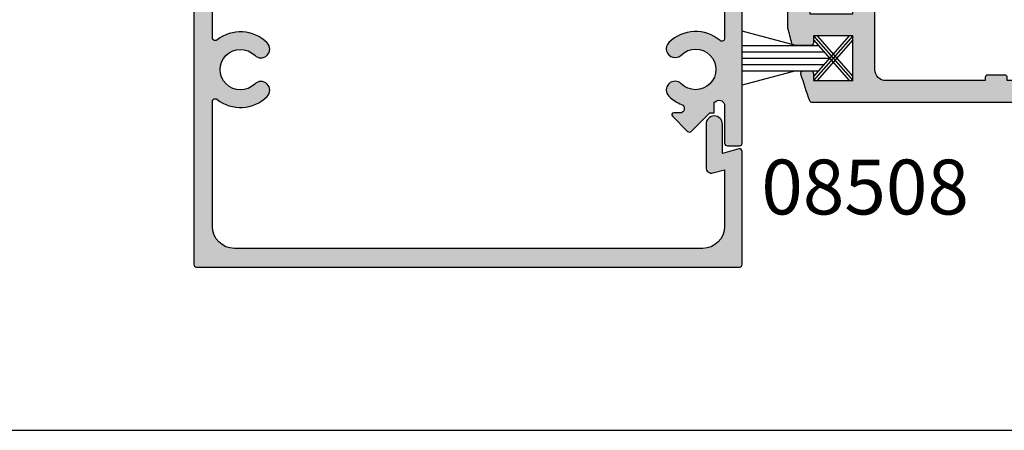
# Model space of a CAD drawing. Units: millimetres. Extents: x 0 to 354, y 0 to 482.
# Drawn here: x 122 to 212, y 0 to 37 of the extents above; entities that cross this region are included whole.
import ezdxf

# ---------------------------------------------------------------- set-up
doc = ezdxf.new("R2010")
doc.units = ezdxf.units.MM
doc.layers.get('0').update_dxf_attribs({"plot": 0})
for name, color, linetype in [('APL Hatch', 253, 'Continuous'), ('APL Joinery', 2, 'Continuous'), ('APL Notes', 7, 'Continuous')]:
    doc.layers.add(name, color=color, linetype=linetype)
doc.styles.add('Arial-Bold', font='ARIALBD.TTF')

# ---------------------------------------------------------------- blocks, each defined once
blk = doc.blocks.new('08580', base_point=(-1526.834026962624, -1859.009977351735))
at = {"layer": 'APL Hatch'}
h = blk.add_hatch(color=256, dxfattribs=at)
edge = h.paths.add_edge_path()
edge.add_arc((-1487.334026962625, -1827.009977351735), 1.600000000000591, 343.30075576596266, 359.99999999996743, ccw=False)
edge.add_line((-1485.801504906271, -1827.469733968642), (-1487.087709271941, -1831.757081854208))
edge.add_arc((-1489.578057613516, -1831.009977351735), 2.600000000000063, 269.999999999985, 343.30075576599245, ccw=False)
edge.add_line((-1489.578057613517, -1833.609977351735), (-1504.089996311734, -1833.609977351735))
edge.add_arc((-1504.089996311734, -1831.009977351735), 2.599999999999909, 196.6992442339946, 270.000000000005, ccw=False)
edge.add_line((-1506.580344653309, -1831.757081854207), (-1507.866549018979, -1827.469733968641))
edge.add_arc((-1506.334026962625, -1827.009977351734), 1.600000000000138, 180.0000000000163, 196.6992442340085, ccw=False)
edge.add_line((-1507.934026962625, -1827.009977351735), (-1507.934026962625, -1815.9296889256))
edge.add_line((-1507.934026962625, -1815.9296889256), (-1510.506081641121, -1815.9296889256))
edge.add_arc((-1510.506081641121, -1815.1296889256), 0.8000000000001819, 135.1258808486109, 270.0000000000489, ccw=False)
edge.add_arc((-1512.384026962625, -1813.259977351735), 1.849999999999891, 315.1258808485895, 584.8741191514106)
edge.add_arc((-1514.261972284128, -1815.1296889256), 0.800000000000048, -135.12588084859948, 44.8741191514236, ccw=False)
edge.add_arc((-1512.384026962625, -1813.259977351735), 3.449999999999827, 141.5653491823171, 224.8741191514086, ccw=False)
edge.add_arc((-1515.282302311863, -1810.959977351735), 0.2500000000003396, 321.5653491823722, 450.0000000000521)
edge.add_line((-1515.282302311863, -1810.709977351735), (-1523.134026962624, -1810.709977351735))
edge.add_arc((-1523.134026962624, -1812.709977351735), 2, 90, 180)
edge.add_line((-1525.134026962624, -1812.709977351735), (-1525.134026962624, -1855.409977351735))
edge.add_arc((-1523.134026962624, -1855.409977351735), 2, 180, 270)
edge.add_line((-1523.134026962624, -1857.409977351735), (-1521.51485359792, -1857.409977351735))
edge.add_line((-1521.51485359792, -1857.409977351735), (-1521.801717451776, -1856.339386874286))
edge.add_arc((-1521.318754538631, -1856.209977351735), 0.5000000000000006, 90, 194.9999999999945, ccw=False)
edge.add_line((-1521.318754538631, -1855.709977351735), (-1517.359026962624, -1855.709977351735))
edge.add_arc((-1517.359026962624, -1856.459977351735), 0.75, -90, 90, ccw=False)
edge.add_line((-1517.359026962624, -1857.209977351735), (-1520.015529165791, -1857.209977351735))
edge.add_line((-1520.015529165791, -1857.209977351735), (-1519.617545506052, -1858.695272590459))
edge.add_arc((-1519.859026962624, -1858.759977351735), 0.2500000000000003, -90, 14.999999999994373, ccw=False)
edge.add_line((-1519.859026962624, -1859.009977351735), (-1526.584026962624, -1859.009977351735))
edge.add_arc((-1526.584026962624, -1858.759977351735), 0.25, 180, 270, ccw=False)
edge.add_line((-1526.834026962624, -1858.759977351735), (-1526.834026962624, -1809.259977351735))
edge.add_arc((-1526.584026962624, -1809.259977351735), 0.25, 90, 180, ccw=False)
edge.add_line((-1526.584026962624, -1809.009977351735), (-1505.084026962625, -1809.009977351735))
edge.add_arc((-1505.084026962625, -1809.259977351735), 0.25, 0, 90, ccw=False)
edge.add_line((-1504.834026962625, -1809.259977351735), (-1504.834026962625, -1810.009977351735))
edge.add_line((-1504.834026962625, -1810.009977351735), (-1504.084026962625, -1810.009977351735))
edge.add_arc((-1504.084026962625, -1810.259977351735), 0.25, 0, 90, ccw=False)
edge.add_line((-1503.834026962625, -1810.259977351735), (-1503.834026962625, -1812.059977351735))
edge.add_arc((-1504.334026962625, -1812.059977351735), 0.5, -180, 0, ccw=False)
edge.add_line((-1504.834026962625, -1812.059977351735), (-1504.834026962625, -1811.309977351735))
edge.add_line((-1504.834026962625, -1811.309977351735), (-1506.334026962625, -1811.309977351735))
edge.add_line((-1506.334026962625, -1811.309977351735), (-1506.334026962625, -1812.059977351735))
edge.add_arc((-1506.584026962625, -1812.059977351735), 0.25, -90, 0, ccw=False)
edge.add_line((-1506.584026962625, -1812.309977351735), (-1507.084026962625, -1812.309977351735))
edge.add_arc((-1507.084026962625, -1812.059977351735), 0.25, 180, 270, ccw=False)
edge.add_line((-1507.334026962625, -1812.059977351735), (-1507.334026962625, -1810.709977351735))
edge.add_line((-1507.334026962625, -1810.709977351735), (-1509.485751613386, -1810.709977351735))
edge.add_arc((-1509.485751613386, -1810.959977351735), 0.2500000000002274, 90, 218.4346508176278)
edge.add_arc((-1512.384026962625, -1813.259977351735), 3.450000000000092, -12.799716267472377, 38.43465081768352, ccw=False)
edge.add_arc((-1508.775970292383, -1814.079688925599), 0.2500000000001014, 167.2002837325358, 270)
edge.add_line((-1508.775970292383, -1814.329688925599), (-1507.934026962624, -1814.3296889256))
edge.add_arc((-1507.934026962625, -1815.929688925599), 1.599999999999682, -8.071765478234738e-12, 89.99999999998369, ccw=False)
edge.add_line((-1506.334026962625, -1815.9296889256), (-1506.334026962625, -1816.809977351735))
edge.add_line((-1506.334026962625, -1816.809977351735), (-1504.834026962625, -1816.809977351735))
edge.add_line((-1504.834026962625, -1816.809977351735), (-1504.834026962625, -1816.059977351735))
edge.add_arc((-1504.334026962625, -1816.059977351735), 0.5, 0, 180, ccw=False)
edge.add_line((-1503.834026962625, -1816.059977351735), (-1503.834026962625, -1817.859977351735))
edge.add_arc((-1504.084026962625, -1817.859977351735), 0.25, -90, 0, ccw=False)
edge.add_line((-1504.084026962625, -1818.109977351735), (-1506.334026962625, -1818.109977351735))
edge.add_line((-1506.334026962625, -1818.109977351735), (-1506.334026962625, -1821.509977351735))
edge.add_line((-1506.334026962625, -1821.509977351735), (-1504.661377231815, -1821.509977351735))
edge.add_arc((-1504.661377231815, -1821.759977351735), 0.2500000000002274, 30.000000000029274, 90, ccw=False)
edge.add_line((-1504.444870880869, -1821.634977351735), (-1503.867520611679, -1822.634977351735))
edge.add_arc((-1504.084026962625, -1822.759977351735), 0.2499999999999221, -90, 30.00000000001029, ccw=False)
edge.add_line((-1504.084026962625, -1823.009977351735), (-1506.084026962625, -1823.009977351735))
edge.add_arc((-1506.084026962625, -1823.259977351735), 0.25, 90, 180)
edge.add_line((-1506.334026962625, -1823.259977351735), (-1506.334026962625, -1826.863208515431))
edge.add_arc((-1505.334026962625, -1826.863208515431), 1, 180.000000000013, 196.6992442340186)
edge.add_line((-1506.291853247846, -1827.150556400998), (-1505.047822596955, -1831.297325237301))
edge.add_arc((-1504.089996311733, -1831.009977351735), 1.00000000000023, 196.6992442339736, 269.999999999987)
edge.add_line((-1504.089996311734, -1832.009977351735), (-1497.234026962625, -1832.009977351735))
edge.add_line((-1497.234026962625, -1832.009977351735), (-1496.834026962625, -1832.409977351735))
edge.add_line((-1496.834026962625, -1832.409977351735), (-1496.434026962625, -1832.009977351735))
edge.add_line((-1496.434026962625, -1832.009977351735), (-1489.578057613516, -1832.009977351735))
edge.add_arc((-1489.578057613516, -1831.009977351735), 1, 270.000000000013, 343.3007557660101)
edge.add_line((-1488.620231328295, -1831.297325237301), (-1487.376200677404, -1827.150556401001))
edge.add_arc((-1488.334026962625, -1826.863208515434), 0.9999999999999907, 343.3007557659814, 359.999999999987)
edge.add_line((-1487.334026962625, -1826.863208515434), (-1487.334026962625, -1823.259977351735))
edge.add_arc((-1487.584026962625, -1823.259977351735), 0.25, 0, 90)
edge.add_line((-1487.584026962625, -1823.009977351735), (-1489.584026962625, -1823.009977351735))
edge.add_arc((-1489.584026962625, -1822.759977351735), 0.25, 149.9999999999636, 269.9999999999479, ccw=False)
edge.add_line((-1489.800533313571, -1822.634977351735), (-1489.223183044381, -1821.634977351735))
edge.add_arc((-1489.006676693435, -1821.759977351735), 0.2499999999999221, 90, 149.9999999999897, ccw=False)
edge.add_line((-1489.006676693435, -1821.509977351735), (-1487.334026962625, -1821.509977351735))
edge.add_line((-1487.334026962625, -1821.509977351735), (-1487.334026962625, -1818.109977351735))
edge.add_line((-1487.334026962625, -1818.109977351735), (-1489.584026962625, -1818.109977351735))
edge.add_arc((-1489.584026962625, -1817.859977351735), 0.25, 180, 270, ccw=False)
edge.add_line((-1489.834026962625, -1817.859977351735), (-1489.834026962625, -1816.059977351735))
edge.add_arc((-1489.334026962625, -1816.059977351735), 0.5, 0, 180, ccw=False)
edge.add_line((-1488.834026962625, -1816.059977351735), (-1488.834026962625, -1816.809977351735))
edge.add_line((-1488.834026962625, -1816.809977351735), (-1487.334026962625, -1816.809977351735))
edge.add_line((-1487.334026962625, -1816.809977351735), (-1487.334026962625, -1811.309977351735))
edge.add_line((-1487.334026962625, -1811.309977351735), (-1488.834026962625, -1811.309977351735))
edge.add_line((-1488.834026962625, -1811.309977351735), (-1488.834026962625, -1812.059977351735))
edge.add_arc((-1489.334026962625, -1812.059977351735), 0.5, -180, 0, ccw=False)
edge.add_line((-1489.834026962625, -1812.059977351735), (-1489.834026962625, -1810.259977351735))
edge.add_arc((-1489.584026962625, -1810.259977351735), 0.25, 90, 180, ccw=False)
edge.add_line((-1489.584026962625, -1810.009977351735), (-1488.834026962625, -1810.009977351735))
edge.add_line((-1488.834026962625, -1810.009977351735), (-1488.834026962625, -1809.259977351735))
edge.add_arc((-1488.584026962625, -1809.259977351735), 0.25, 90, 180, ccw=False)
edge.add_line((-1488.584026962625, -1809.009977351735), (-1447.084026962625, -1809.009977351735))
edge.add_arc((-1447.084026962625, -1809.259977351735), 0.25, 0, 90, ccw=False)
edge.add_line((-1446.834026962625, -1809.259977351735), (-1446.834026962625, -1858.759977351735))
edge.add_arc((-1447.084026962625, -1858.759977351735), 0.25, -90, 0, ccw=False)
edge.add_line((-1447.084026962625, -1859.009977351735), (-1457.359026962625, -1859.009977351735))
edge.add_arc((-1457.359026962625, -1858.759977351735), 0.25, 165.0000000000055, 270, ccw=False)
edge.add_line((-1457.600508419197, -1858.695272590459), (-1457.20252475946, -1857.209977351735))
edge.add_line((-1457.20252475946, -1857.209977351735), (-1459.859026962624, -1857.209977351735))
edge.add_arc((-1459.859026962624, -1856.459977351735), 0.75, 90, 270, ccw=False)
edge.add_line((-1459.859026962624, -1855.709977351735), (-1455.899299386618, -1855.709977351735))
edge.add_arc((-1455.899299386618, -1856.209977351735), 0.5, -14.999999999994373, 90, ccw=False)
edge.add_line((-1455.416336473474, -1856.339386874286), (-1455.703200327332, -1857.409977351735))
edge.add_line((-1455.703200327332, -1857.409977351735), (-1450.534026962625, -1857.409977351735))
edge.add_arc((-1450.534026962625, -1855.409977351735), 2, 270, 360)
edge.add_line((-1448.534026962625, -1855.409977351735), (-1448.534026962625, -1812.709977351735))
edge.add_arc((-1450.534026962625, -1812.709977351735), 2, 0, 90)
edge.add_line((-1450.534026962625, -1810.709977351735), (-1461.935751613386, -1810.709977351735))
edge.add_arc((-1461.935751613386, -1810.959977351735), 0.25, 90, 218.4346508176926)
edge.add_arc((-1464.834026962625, -1813.259977351735), 3.449999999999987, -44.87411915142201, 38.434650817675276, ccw=False)
edge.add_arc((-1462.956081641122, -1815.1296889256), 0.800000000000048, 135.1258808485649, 315.1258808485764, ccw=False)
edge.add_arc((-1464.834026962625, -1813.259977351735), 1.850000000000212, 315.1258808485895, 584.8741191514156)
edge.add_arc((-1466.711972284128, -1815.1296889256), 0.8000000000000487, -135.1258808486224, 44.87411915140058, ccw=False)
edge.add_arc((-1464.834026962626, -1813.259977351735), 3.449999999999505, 141.5653491823124, 224.8741191514085, ccw=False)
edge.add_arc((-1467.732302311864, -1810.959977351735), 0.2500000000003396, 321.5653491823722, 450.0000000000521)
edge.add_line((-1467.732302311864, -1810.709977351735), (-1484.734026962625, -1810.709977351735))
edge.add_arc((-1484.734026962625, -1811.709977351735), 1, 90, 180)
edge.add_line((-1485.734026962625, -1811.709977351735), (-1485.734026962625, -1827.009977351736))
at = {"layer": 'APL Joinery'}
blk.add_lwpolyline([(-1485.734026962625, -1827.009977351736, -0.07299342305056249), (-1485.801504906271, -1827.469733968642), (-1487.087709271941, -1831.757081854208, -0.3312061653634832), (-1489.578057613517, -1833.609977351735), (-1504.089996311734, -1833.609977351735, -0.3312061653634989), (-1506.580344653309, -1831.757081854207), (-1507.866549018979, -1827.469733968641, -0.07299342305051014), (-1507.934026962625, -1827.009977351735), (-1507.934026962625, -1815.9296889256), (-1510.506081641121, -1815.9296889256, -0.6673844469209511), (-1511.073008530632, -1814.565247695754, 2.406732252591129), (-1513.695045394617, -1814.565247695753, -0.9999999999999999), (-1514.828899173638, -1815.694130155445, -0.3804075450917174), (-1515.086472896373, -1811.115382757141, 0.6275095250575536), (-1515.282302311863, -1810.709977351735), (-1523.134026962624, -1810.709977351735, 0.414213562373095), (-1525.134026962624, -1812.709977351735), (-1525.134026962624, -1855.409977351735, 0.414213562373095), (-1523.134026962624, -1857.409977351735), (-1521.51485359792, -1857.409977351735), (-1521.801717451776, -1856.339386874286, -0.4931454260312739), (-1521.318754538631, -1855.709977351735), (-1517.359026962624, -1855.709977351735, -0.9999999999999999), (-1517.359026962624, -1857.209977351735), (-1520.015529165791, -1857.209977351735), (-1519.617545506052, -1858.695272590459, -0.4931454260312739), (-1519.859026962624, -1859.009977351735), (-1526.584026962624, -1859.009977351735, -0.414213562373095), (-1526.834026962624, -1858.759977351735), (-1526.834026962624, -1809.259977351735, -0.414213562373095), (-1526.584026962624, -1809.009977351735), (-1505.084026962625, -1809.009977351735, -0.414213562373095), (-1504.834026962625, -1809.259977351735), (-1504.834026962625, -1810.009977351735), (-1504.084026962625, -1810.009977351735, -0.414213562373095), (-1503.834026962625, -1810.259977351735), (-1503.834026962625, -1812.059977351735, -0.9999999999999999), (-1504.834026962625, -1812.059977351735), (-1504.834026962625, -1811.309977351735), (-1506.334026962625, -1811.309977351735), (-1506.334026962625, -1812.059977351735, -0.414213562373095), (-1506.584026962625, -1812.309977351735), (-1507.084026962625, -1812.309977351735, -0.414213562373095), (-1507.334026962625, -1812.059977351735), (-1507.334026962625, -1810.709977351735), (-1509.485751613386, -1810.709977351735, 0.6275095250576183), (-1509.681581028876, -1811.11538275714, -0.2273521261278393), (-1509.019757905237, -1814.024303008446, 0.48126597438045), (-1508.775970292383, -1814.329688925599), (-1507.934026962624, -1814.3296889256, -0.414213562373095), (-1506.334026962625, -1815.9296889256), (-1506.334026962625, -1816.809977351735), (-1504.834026962625, -1816.809977351735), (-1504.834026962625, -1816.059977351735, -0.9999999999999999), (-1503.834026962625, -1816.059977351735), (-1503.834026962625, -1817.859977351735, -0.414213562373095), (-1504.084026962625, -1818.109977351735), (-1506.334026962625, -1818.109977351735), (-1506.334026962625, -1821.509977351735), (-1504.661377231815, -1821.509977351735, -0.267949192431038), (-1504.444870880869, -1821.634977351735), (-1503.867520611679, -1822.634977351735, -0.5773502691896377), (-1504.084026962625, -1823.009977351735), (-1506.084026962625, -1823.009977351735, 0.414213562373095), (-1506.334026962625, -1823.259977351735), (-1506.334026962625, -1826.863208515431, 0.07299342305056483), (-1506.291853247846, -1827.150556400998), (-1505.047822596955, -1831.297325237301, 0.3312061653634989), (-1504.089996311734, -1832.009977351735), (-1497.234026962625, -1832.009977351735), (-1496.834026962625, -1832.409977351735), (-1496.434026962625, -1832.009977351735), (-1489.578057613516, -1832.009977351735, 0.3312061653634357), (-1488.620231328295, -1831.297325237301), (-1487.376200677404, -1827.150556401001, 0.07299342305056494), (-1487.334026962625, -1826.863208515434), (-1487.334026962625, -1823.259977351735, 0.414213562373095), (-1487.584026962625, -1823.009977351735), (-1489.584026962625, -1823.009977351735, -0.5773502691896073), (-1489.800533313571, -1822.634977351735), (-1489.223183044381, -1821.634977351735, -0.2679491924310137), (-1489.006676693435, -1821.509977351735), (-1487.334026962625, -1821.509977351735), (-1487.334026962625, -1818.109977351735), (-1489.584026962625, -1818.109977351735, -0.414213562373095), (-1489.834026962625, -1817.859977351735), (-1489.834026962625, -1816.059977351735, -0.9999999999999999), (-1488.834026962625, -1816.059977351735), (-1488.834026962625, -1816.809977351735), (-1487.334026962625, -1816.809977351735), (-1487.334026962625, -1811.309977351735), (-1488.834026962625, -1811.309977351735), (-1488.834026962625, -1812.059977351735, -0.9999999999999999), (-1489.834026962625, -1812.059977351735), (-1489.834026962625, -1810.259977351735, -0.414213562373095), (-1489.584026962625, -1810.009977351735), (-1488.834026962625, -1810.009977351735), (-1488.834026962625, -1809.259977351735, -0.414213562373095), (-1488.584026962625, -1809.009977351735), (-1447.084026962625, -1809.009977351735, -0.414213562373095), (-1446.834026962625, -1809.259977351735), (-1446.834026962625, -1858.759977351735, -0.414213562373095), (-1447.084026962625, -1859.009977351735), (-1457.359026962625, -1859.009977351735, -0.4931454260312739), (-1457.600508419197, -1858.695272590459), (-1457.20252475946, -1857.209977351735), (-1459.859026962624, -1857.209977351735, -0.9999999999999999), (-1459.859026962624, -1855.709977351735), (-1455.899299386618, -1855.709977351735, -0.4931454260312739), (-1455.416336473474, -1856.339386874286), (-1455.703200327332, -1857.409977351735), (-1450.534026962625, -1857.409977351735, 0.414213562373095), (-1448.534026962625, -1855.409977351735), (-1448.534026962625, -1812.709977351735, 0.414213562373095), (-1450.534026962625, -1810.709977351735), (-1461.935751613386, -1810.709977351735, 0.6275095250574597), (-1462.131581028875, -1811.11538275714, -0.3804075450917125), (-1462.389154751611, -1815.694130155446, -0.9999999999999999), (-1463.523008530632, -1814.565247695753, 2.406732252591129), (-1466.145045394618, -1814.565247695754, -0.9999999999999999), (-1467.278899173639, -1815.694130155445, -0.3804075450917174), (-1467.536472896374, -1811.115382757141, 0.627509525057524), (-1467.732302311864, -1810.709977351735), (-1484.734026962625, -1810.709977351735, 0.414213562373095), (-1485.734026962625, -1811.709977351735)], format="xyb", close=True, dxfattribs=at)
blk = doc.blocks.new('08585', base_point=(-1610.65969536564, -1850.019372999943))
at = {"layer": 'APL Hatch'}
h = blk.add_hatch(color=256, dxfattribs=at)
edge = h.paths.add_edge_path()
edge.add_line((-1577.034695365641, -1832.019372999941), (-1577.034695365641, -1847.419372999943))
edge.add_arc((-1576.034695365641, -1847.419372999943), 1, 180, 270)
edge.add_line((-1576.034695365641, -1848.419372999943), (-1558.950720933707, -1848.419372999943))
edge.add_arc((-1558.950720933706, -1848.169372999943), 0.2499999999997726, 269.9999999999479, 400.4397930915831)
edge.add_arc((-1556.134695365641, -1845.769372999943), 3.449999999999763, 135.1258808486022, 220.4397930915598, ccw=False)
edge.add_arc((-1558.012640687145, -1843.899661426079), 0.8000000000000487, -44.87411915140058, 135.1258808485995, ccw=False)
edge.add_arc((-1556.134695365641, -1845.769372999943), 1.849999999999731, 135.1258808486045, 404.8741191514006)
edge.add_arc((-1554.256750044138, -1843.899661426078), 0.7999999999998868, 44.8741191514236, 224.8741191514351, ccw=False)
edge.add_arc((-1556.134695365641, -1845.769372999944), 3.45000000000095, 21.786789298272026, 44.874119151427294, ccw=False)
edge.add_arc((-1552.559695365641, -1844.340431083698), 0.4000000000000312, 201.7867892983407, 360)
edge.add_line((-1552.159695365641, -1844.340431083698), (-1552.159695365641, -1843.774829351683))
edge.add_arc((-1551.982918670344, -1843.774829351683), 0.1767766952966667, 45.000000000052125, 180, ccw=False)
edge.add_line((-1551.857918670345, -1843.649829351683), (-1550.482918670345, -1845.024829351684))
edge.add_arc((-1550.659695365641, -1845.20160604698), 0.2500000000000422, -44.999999999926274, 45.000000000073726, ccw=False)
edge.add_line((-1550.482918670344, -1845.378382742277), (-1552.159695365641, -1847.055159437574))
edge.add_line((-1552.159695365641, -1847.055159437574), (-1552.159695365641, -1847.469372999943))
edge.add_line((-1552.159695365641, -1847.469372999943), (-1553.132612755185, -1847.469372999943))
edge.add_arc((-1556.134695365653, -1845.769372999945), 3.450000000009638, 327.0228995812663, 330.47826951512997, ccw=False)
edge.add_arc((-1552.821087060485, -1847.919372999943), 0.4999999999998442, 147.0228995810874, 269.9999999999739)
edge.add_line((-1552.821087060485, -1848.419372999943), (-1549.409695365641, -1848.419372999942))
edge.add_arc((-1549.409695365641, -1848.669372999942), 0.25, -5.212541509536095e-11, 90, ccw=False)
edge.add_line((-1549.159695365641, -1848.669372999943), (-1549.159695365642, -1849.769372999943))
edge.add_arc((-1549.409695365642, -1849.769372999943), 0.25, 270, 359.9999999999479, ccw=False)
edge.add_line((-1549.409695365642, -1850.019372999943), (-1579.884695365641, -1850.019372999943))
edge.add_arc((-1579.884695365641, -1849.769372999943), 0.25, 180, 270, ccw=False)
edge.add_line((-1580.134695365641, -1849.769372999943), (-1580.134695365641, -1849.019372999943))
edge.add_line((-1580.134695365641, -1849.019372999943), (-1580.884695365641, -1849.019372999943))
edge.add_arc((-1580.884695365641, -1848.769372999943), 0.25, 180, 270, ccw=False)
edge.add_line((-1581.134695365641, -1848.769372999943), (-1581.134695365641, -1846.969372999943))
edge.add_arc((-1580.634695365641, -1846.969372999943), 0.5, 0, 180, ccw=False)
edge.add_line((-1580.134695365641, -1846.969372999943), (-1580.134695365641, -1847.719372999943))
edge.add_line((-1580.134695365641, -1847.719372999943), (-1578.634695365641, -1847.719372999943))
edge.add_line((-1578.634695365641, -1847.719372999943), (-1578.634695365641, -1842.219372999943))
edge.add_line((-1578.634695365641, -1842.219372999943), (-1580.134695365641, -1842.219372999943))
edge.add_line((-1580.134695365641, -1842.219372999943), (-1580.134695365641, -1842.969372999943))
edge.add_arc((-1580.634695365641, -1842.969372999943), 0.5, -180, 0, ccw=False)
edge.add_line((-1581.134695365641, -1842.969372999943), (-1581.134695365641, -1841.169372999943))
edge.add_arc((-1580.884695365641, -1841.169372999943), 0.25, 90, 180, ccw=False)
edge.add_line((-1580.884695365641, -1840.919372999943), (-1578.634695365641, -1840.919372999943))
edge.add_line((-1578.634695365641, -1840.919372999943), (-1578.634695365641, -1837.519372999943))
edge.add_line((-1578.634695365641, -1837.519372999943), (-1580.307345096451, -1837.519372999943))
edge.add_arc((-1580.307345096451, -1837.269372999943), 0.2499999999997726, 209.9999999999912, 270, ccw=False)
edge.add_line((-1580.523851447397, -1837.394372999943), (-1581.101201716587, -1836.394372999943))
edge.add_arc((-1580.88469536564, -1836.269372999943), 0.2499999999999221, 90.00000000005213, 210.0000000000103, ccw=False)
edge.add_line((-1580.884695365641, -1836.019372999943), (-1578.884695365641, -1836.019372999943))
edge.add_arc((-1578.884695365641, -1835.769372999943), 0.25, 270, 360)
edge.add_line((-1578.634695365641, -1835.769372999943), (-1578.634695365641, -1832.166141836243))
edge.add_arc((-1579.634695365641, -1832.166141836243), 1, 1.302755197527456e-11, 16.69924423401858)
edge.add_line((-1578.67686908042, -1831.878793950676), (-1579.920899731311, -1827.732025114376))
edge.add_arc((-1580.878726016532, -1828.019372999943), 0.99999999999986, 16.69924423399362, 90)
edge.add_line((-1580.878726016532, -1827.019372999943), (-1587.73469536564, -1827.019372999943))
edge.add_line((-1587.73469536564, -1827.019372999943), (-1588.134695365641, -1826.619372999943))
edge.add_line((-1588.134695365641, -1826.619372999943), (-1588.534695365641, -1827.019372999943))
edge.add_line((-1588.534695365641, -1827.019372999943), (-1595.390664714749, -1827.019372999943))
edge.add_arc((-1595.39066471475, -1828.019372999943), 1, 89.99999999998697, 163.3007557660064)
edge.add_line((-1596.348490999971, -1827.732025114376), (-1597.592521650862, -1831.878793950679))
edge.add_arc((-1596.634695365641, -1832.166141836246), 0.9999999999999907, 163.3007557659814, 179.999999999987)
edge.add_line((-1597.634695365641, -1832.166141836246), (-1597.634695365641, -1835.769372999943))
edge.add_arc((-1597.384695365641, -1835.769372999943), 0.25, 180, 270)
edge.add_line((-1597.384695365641, -1836.019372999943), (-1595.384695365641, -1836.019372999943))
edge.add_arc((-1595.384695365641, -1836.269372999943), 0.25, -30.00000000001029, 90, ccw=False)
edge.add_line((-1595.168189014695, -1836.394372999943), (-1595.745539283884, -1837.394372999943))
edge.add_arc((-1595.962045634831, -1837.269372999943), 0.2500000000004295, 270, 329.99999999999665, ccw=False)
edge.add_line((-1595.962045634831, -1837.519372999943), (-1597.634695365641, -1837.519372999943))
edge.add_line((-1597.634695365641, -1837.519372999943), (-1597.634695365641, -1840.919372999943))
edge.add_line((-1597.634695365641, -1840.919372999943), (-1595.384695365641, -1840.919372999943))
edge.add_arc((-1595.384695365641, -1841.169372999943), 0.25, 0, 90, ccw=False)
edge.add_line((-1595.134695365641, -1841.169372999943), (-1595.134695365641, -1842.969372999943))
edge.add_arc((-1595.634695365641, -1842.969372999943), 0.5, -180, 0, ccw=False)
edge.add_line((-1596.134695365641, -1842.969372999943), (-1596.134695365641, -1842.219372999943))
edge.add_line((-1596.134695365641, -1842.219372999943), (-1597.634695365641, -1842.219372999943))
edge.add_line((-1597.634695365641, -1842.219372999943), (-1597.63469536564, -1843.099661426078))
edge.add_arc((-1599.234695365641, -1843.099661426078), 1.600000000000136, -89.99999999999193, 8.185452315956354e-12, ccw=False)
edge.add_line((-1599.23469536564, -1844.699661426078), (-1600.076638695399, -1844.699661426078))
edge.add_arc((-1600.0766386954, -1844.949661426077), 0.2499999999993179, 89.99999999994789, 192.7997162675497)
edge.add_arc((-1603.684695365639, -1845.769372999943), 3.449999999999209, -40.43979309155361, 12.799716267494887, ccw=False)
edge.add_arc((-1600.868669797574, -1848.169372999943), 0.2499999999999138, 139.5602069083831, 270.0000000000521)
edge.add_line((-1600.868669797574, -1848.419372999943), (-1598.634695365641, -1848.419372999943))
edge.add_line((-1598.634695365641, -1848.419372999943), (-1598.634695365641, -1846.969372999943))
edge.add_arc((-1598.384695365641, -1846.969372999943), 0.25, 90, 180, ccw=False)
edge.add_line((-1598.384695365641, -1846.719372999943), (-1597.884695365641, -1846.719372999943))
edge.add_arc((-1597.884695365641, -1846.969372999943), 0.25, 0, 90, ccw=False)
edge.add_line((-1597.634695365641, -1846.969372999943), (-1597.634695365641, -1847.719372999943))
edge.add_line((-1597.634695365641, -1847.719372999943), (-1596.134695365641, -1847.719372999943))
edge.add_line((-1596.134695365641, -1847.719372999943), (-1596.134695365641, -1846.969372999943))
edge.add_arc((-1595.634695365641, -1846.969372999943), 0.5, 0, 180, ccw=False)
edge.add_line((-1595.134695365641, -1846.969372999943), (-1595.134695365641, -1848.769372999943))
edge.add_arc((-1595.384695365641, -1848.769372999943), 0.25, -90, 0, ccw=False)
edge.add_line((-1595.384695365641, -1849.019372999943), (-1596.134695365641, -1849.019372999943))
edge.add_line((-1596.134695365641, -1849.019372999943), (-1596.134695365641, -1849.769372999943))
edge.add_arc((-1596.384695365641, -1849.769372999943), 0.25, -90, 0, ccw=False)
edge.add_line((-1596.384695365641, -1850.019372999943), (-1610.40969536564, -1850.019372999943))
edge.add_arc((-1610.40969536564, -1849.769372999943), 0.25, 180, 270, ccw=False)
edge.add_line((-1610.65969536564, -1849.769372999943), (-1610.65969536564, -1848.669372999943))
edge.add_arc((-1610.40969536564, -1848.669372999943), 0.25, 90, 180, ccw=False)
edge.add_line((-1610.40969536564, -1848.419372999943), (-1606.998303670797, -1848.419372999943))
edge.add_arc((-1606.998303670797, -1847.919372999942), 0.5000000000002274, 269.9999999999739, 392.9771004188623)
edge.add_arc((-1603.684695365632, -1845.769372999941), 3.450000000008373, 209.5217304849557, 212.9771004188193, ccw=False)
edge.add_line((-1606.686777976096, -1847.469372999943), (-1607.65969536564, -1847.469372999943))
edge.add_line((-1607.65969536564, -1847.469372999943), (-1607.65969536564, -1847.055159437574))
edge.add_line((-1607.65969536564, -1847.055159437574), (-1609.336472060938, -1845.378382742277))
edge.add_arc((-1609.159695365641, -1845.20160604698), 0.2500000000000422, 134.9999999999263, 224.9999999999263, ccw=False)
edge.add_line((-1609.336472060937, -1845.024829351684), (-1607.961472060937, -1843.649829351683))
edge.add_arc((-1607.836472060937, -1843.774829351684), 0.1767766952969584, 7.3725914262468e-11, 135, ccw=False)
edge.add_line((-1607.65969536564, -1843.774829351683), (-1607.65969536564, -1844.340431083698))
edge.add_arc((-1607.25969536564, -1844.340431083698), 0.4000000000000909, 180, 338.2132107017319)
edge.add_arc((-1603.68469536564, -1845.769372999942), 3.449999999999664, 135.1258808485941, 158.2132107017315, ccw=False)
edge.add_arc((-1605.562640687144, -1843.899661426078), 0.800000000000048, -44.874119151389095, 135.1258808485765, ccw=False)
edge.add_arc((-1603.68469536564, -1845.769372999943), 1.849999999999569, 135.1258808485895, 404.8741191514105)
edge.add_arc((-1601.806750044137, -1843.899661426078), 0.8000000000000487, 90, 224.8741191514005, ccw=False)
edge.add_line((-1601.806750044137, -1843.099661426078), (-1599.23469536564, -1843.099661426078))
edge.add_line((-1599.23469536564, -1843.099661426078), (-1599.234695365641, -1832.019372999943))
edge.add_arc((-1597.634695365641, -1832.019372999944), 1.600000000000136, 163.3007557659916, 179.9999999999837, ccw=False)
edge.add_line((-1599.167217421995, -1831.559616383037), (-1597.881013056324, -1827.27226849747))
edge.add_arc((-1595.390664714749, -1828.019372999942), 2.599999999999802, 90, 163.3007557660117, ccw=False)
edge.add_line((-1595.390664714749, -1825.419372999943), (-1580.878726016532, -1825.419372999943))
edge.add_arc((-1580.878726016532, -1828.019372999943), 2.600000000000364, 16.699244234009484, 90, ccw=False)
edge.add_line((-1578.388377674957, -1827.27226849747), (-1577.102173309287, -1831.559616383034))
edge.add_arc((-1578.634695365641, -1832.019372999941), 1.599999999999637, 0, 16.699244234005278, ccw=False)
at = {"layer": 'APL Joinery'}
blk.add_lwpolyline([(-1577.034695365641, -1832.019372999941), (-1577.034695365641, -1847.419372999943, 0.414213562373095), (-1576.034695365641, -1848.419372999943), (-1558.950720933707, -1848.419372999943, 0.6397713516119793), (-1558.760448935864, -1848.007210837781, -0.3904564089862443), (-1558.579567576655, -1843.335220196233, -0.9999999999999997), (-1557.445713797634, -1844.464102655925, 2.406732252590585), (-1554.823676933648, -1844.464102655924, -0.9999999999999999), (-1553.689823154627, -1843.335220196232, -0.1010796319505824), (-1552.931123937069, -1844.488892581491, 0.8259000647041592), (-1552.159695365641, -1844.340431083698), (-1552.159695365641, -1843.774829351683, -0.6681786379197682), (-1551.857918670345, -1843.649829351683), (-1550.482918670345, -1845.024829351684, -0.414213562373095), (-1550.482918670344, -1845.378382742277), (-1552.159695365641, -1847.055159437574), (-1552.159695365641, -1847.469372999943), (-1553.132612755185, -1847.469372999943, -0.0150780380493115), (-1553.240531149745, -1847.647221101209, 0.5948022051749722), (-1552.821087060485, -1848.419372999943), (-1549.409695365641, -1848.419372999942, -0.4142135623733614), (-1549.159695365641, -1848.669372999943), (-1549.159695365642, -1849.769372999943, -0.4142135623728286), (-1549.409695365642, -1850.019372999943), (-1579.884695365641, -1850.019372999943, -0.414213562373095), (-1580.134695365641, -1849.769372999943), (-1580.134695365641, -1849.019372999943), (-1580.884695365641, -1849.019372999943, -0.414213562373095), (-1581.134695365641, -1848.769372999943), (-1581.134695365641, -1846.969372999943, -0.9999999999999999), (-1580.134695365641, -1846.969372999943), (-1580.134695365641, -1847.719372999943), (-1578.634695365641, -1847.719372999943), (-1578.634695365641, -1842.219372999943), (-1580.134695365641, -1842.219372999943), (-1580.134695365641, -1842.969372999943, -0.9999999999999999), (-1581.134695365641, -1842.969372999943), (-1581.134695365641, -1841.169372999943, -0.414213562373095), (-1580.884695365641, -1840.919372999943), (-1578.634695365641, -1840.919372999943), (-1578.634695365641, -1837.519372999943), (-1580.307345096451, -1837.519372999943, -0.2679491924310136), (-1580.523851447397, -1837.394372999943), (-1581.101201716587, -1836.394372999943, -0.5773502691896072), (-1580.884695365641, -1836.019372999943), (-1578.884695365641, -1836.019372999943, 0.414213562373095), (-1578.634695365641, -1835.769372999943), (-1578.634695365641, -1832.166141836243, 0.07299342305056489), (-1578.67686908042, -1831.878793950676), (-1579.920899731311, -1827.732025114376, 0.3312061653634987), (-1580.878726016532, -1827.019372999943), (-1587.73469536564, -1827.019372999943), (-1588.134695365641, -1826.619372999943), (-1588.534695365641, -1827.019372999943), (-1595.390664714749, -1827.019372999943, 0.3312061653634989), (-1596.348490999971, -1827.732025114376), (-1597.592521650862, -1831.878793950679, 0.07299342305056483), (-1597.634695365641, -1832.166141836246), (-1597.634695365641, -1835.769372999943, 0.414213562373095), (-1597.384695365641, -1836.019372999943), (-1595.384695365641, -1836.019372999943, -0.5773502691896377), (-1595.168189014695, -1836.394372999943), (-1595.745539283884, -1837.394372999943, -0.2679491924310382), (-1595.962045634831, -1837.519372999943), (-1597.634695365641, -1837.519372999943), (-1597.634695365641, -1840.919372999943), (-1595.384695365641, -1840.919372999943, -0.414213562373095), (-1595.134695365641, -1841.169372999943), (-1595.134695365641, -1842.969372999943, -0.9999999999999999), (-1596.134695365641, -1842.969372999943), (-1596.134695365641, -1842.219372999943), (-1597.634695365641, -1842.219372999943), (-1597.63469536564, -1843.099661426078, -0.414213562373095), (-1599.23469536564, -1844.699661426078), (-1600.076638695399, -1844.699661426078, 0.4812659743810169), (-1600.320426308253, -1845.005047343231, -0.2365720158256052), (-1601.058941795416, -1848.00721083778, 0.6397713516119599), (-1600.868669797574, -1848.419372999943), (-1598.634695365641, -1848.419372999943), (-1598.634695365641, -1846.969372999943, -0.414213562373095), (-1598.384695365641, -1846.719372999943), (-1597.884695365641, -1846.719372999943, -0.414213562373095), (-1597.634695365641, -1846.969372999943), (-1597.634695365641, -1847.719372999943), (-1596.134695365641, -1847.719372999943), (-1596.134695365641, -1846.969372999943, -0.9999999999999999), (-1595.134695365641, -1846.969372999943), (-1595.134695365641, -1848.769372999943, -0.414213562373095), (-1595.384695365641, -1849.019372999943), (-1596.134695365641, -1849.019372999943), (-1596.134695365641, -1849.769372999943, -0.414213562373095), (-1596.384695365641, -1850.019372999943), (-1610.40969536564, -1850.019372999943, -0.414213562373095), (-1610.65969536564, -1849.769372999943), (-1610.65969536564, -1848.669372999943, -0.414213562373095), (-1610.40969536564, -1848.419372999943), (-1606.998303670797, -1848.419372999943, 0.5948022051750795), (-1606.578859581536, -1847.647221101208, -0.01507803804931172), (-1606.686777976096, -1847.469372999943), (-1607.65969536564, -1847.469372999943), (-1607.65969536564, -1847.055159437574), (-1609.336472060938, -1845.378382742277, -0.4142135623730949), (-1609.336472060937, -1845.024829351684), (-1607.961472060937, -1843.649829351683, -0.6681786379188056), (-1607.65969536564, -1843.774829351683), (-1607.65969536564, -1844.340431083698, 0.8259000647046741), (-1606.888266794211, -1844.488892581489, -0.1010796319505013), (-1606.129567576654, -1843.335220196232, -0.9999999999996786), (-1604.995713797633, -1844.464102655924, 2.406732252591132), (-1602.373676933648, -1844.464102655924, -0.6673844469209372), (-1601.806750044137, -1843.099661426078), (-1599.23469536564, -1843.099661426078), (-1599.234695365641, -1832.019372999943, -0.07299342305051014), (-1599.167217421995, -1831.559616383037), (-1597.881013056324, -1827.27226849747, -0.3312061653634989), (-1595.390664714749, -1825.419372999943), (-1580.878726016532, -1825.419372999943, -0.3312061653634203), (-1578.388377674957, -1827.27226849747), (-1577.102173309287, -1831.559616383034, -0.07299342305056727)], format="xyb", close=True, dxfattribs=at)
blk = doc.blocks.new('9010341', base_point=(77.58712556623851, 125.5924927241056))
at = {"layer": 'APL Joinery', "color": 252}
for p, q in [((77.58712556623851, 123.9213947481519), (80.8544311060993, 127.6424927241046)), ((77.58712556623851, 123.5424927241045), (81.18712556623842, 127.6424927241046)), ((81.18712556623842, 123.5424927241045), (77.58712556623851, 127.6424927241046)), ((81.18712556623842, 123.9213947481519), (77.91982002637752, 127.6424927241046)), ((82.80662556623844, 126.7424927241045), (87.68228190541646, 128.0489209027592)), ((80.8544311060993, 123.5424927241045), (77.58712556623851, 127.2635907000572)), ((77.91982002637752, 123.5424927241045), (81.18712556623842, 127.2635907000572)), ((87.68228190541646, 126.7424927241045), (80.72957612393851, 126.7424927241045)), ((87.68228190541646, 126.1674927241045), (80.22469807515807, 126.1674927241045)), ((87.68228190541646, 125.5924927241046), (79.71982002637759, 125.5924927241046)), ((87.68228190541646, 125.0174927241046), (80.22469807515796, 125.0174927241046)), ((87.68228190541646, 124.4424927241046), (80.72957612393844, 124.4424927241046)), ((82.80662556623844, 124.4424927241048), (87.68228190541646, 123.1360645454501))]:
    blk.add_line(p, q, dxfattribs=at)
blk = doc.blocks.new('08004')
at = {"layer": 'APL Hatch'}
h = blk.add_hatch(color=256, dxfattribs=at)
h.paths.add_polyline_path([(52.0000000000015, 49.24999999999994), (52.37499999999969, 49.24999999999994, 1), (52.37499999999969, 49.99999999999994), (2.221304983098811, 49.99999999999997, 0.3184880486124549), (1.985406388121116, 49.83277591973238, 0.008458189835795089), (1.185922955642432, 47.42474916388223, 0.5062176410645379), (1.424486495395387, 47.10000000000215), (2.079108770940053, 47.10000000000215, 0.4142135623730951), (2.329108770940053, 47.35000000000215), (2.329108770940053, 47.99999999999998), (5.929108770945874, 47.99999999999994), (5.929108770945874, 43.90000000000141), (2.329108770940053, 43.90000000000143), (2.329108770940053, 44.55000000000288, 0.4142135623730951), (2.079108770940053, 44.80000000000288), (0.6068040311816044, 44.80000000000288, 0.3386692097311101), (0.3655057674683926, 44.61538461538751, 0.004830996056967729), (1.27897692436818e-12, 43.21296721853257), (1.506350599811412e-12, 38.24999999999996, 0.4142135623730784), (0.2500000000015062, 37.99999999999997), (1.750000000001506, 37.99999999999997, 0.4142135623730951), (2.000000000001506, 38.24999999999997), (2.000000000001506, 41.90000000000143), (5.929108770945874, 41.9000000000014), (5.929108770945874, 35.49999999999996, -0.4142135623730758), (5.429108770945921, 34.99999999999997), (5.00000000000136, 34.99999999999994, 0.4142135623730747), (3.000000000001506, 32.99999999999996), (3.000000000001477, 25.40000000000006), (3.400000000001113, 24.99999999999997), (3.000000000001478, 24.60000000000034), (3.000000000001478, 16.99999999999998, 0.4142135623730659), (5.000000000001272, 14.99999999999999), (5.429108770945916, 14.99999999999994, -0.4142135623730659), (5.929108770945845, 14.49999999999996), (5.929108770945845, 8.099999999998488), (2.000000000001478, 8.099999999998515), (2.000000000001478, 11.74999999999999, 0.4142135623730978), (1.750000000001475, 11.99999999999999), (0.2500000000014756, 11.99999999999997, 0.4142135623730547), (1.49213974509621e-12, 11.75000000000002), (8.384404281969182e-13, 6.787032781469126, 0.004830996056973303), (0.365505767468441, 5.384615384612388, 0.3386692097310819), (0.6068040311814706, 5.199999999997132), (2.079108770940008, 5.199999999997033, 0.4142135623731209), (2.329108770940039, 5.449999999997052), (2.329108770940025, 6.099999999998517), (5.929108770945845, 6.099999999998488), (5.929108770945845, 1.999999999999943), (2.329108770940024, 1.999999999999972), (2.329108770940024, 2.649999999997796, 0.4142135623730887), (2.079108770940023, 2.899999999997803), (1.424486495394828, 2.899999999997817, 0.5062176410645562), (1.185922955642221, 2.57525083611825, 0.008458189835800212), (1.985406388121093, 0.1672240802675126, 0.3184880486124652), (2.221304983098703, 1.418309913958637e-14), (52.37499999999966, -5.684341886080801e-14, 1), (52.37499999999964, 0.7499999999999574), (51.99999999999967, 0.749999999999943), (52.00000000000148, 2.025255128606301, 0.3563939586929925), (50.80000000000151, 3.494948974278342, 0.4744978678080872), (50.50000000000148, 3.250000000000004), (50.50000000000148, 1.499999999999943), (48.20000000000039, 1.499999999999943), (48.20000000000039, 21.99999999999994, -0.4142135623730993), (48.70000000000042, 22.49999999999997), (50.5000000000015, 22.49999999999994, -0.414213562373095), (51.00000000000151, 21.99999999999992), (51.00000000000148, 19.49999999999996, 1), (52.00000000000151, 19.49999999999996), (52.00000000000148, 23.99999999999995), (51.00000000000056, 24.99999999999994), (52.00000000000148, 25.99999999999994), (52.00000000000148, 30.49999999999994, 1), (51.00000000000151, 30.49999999999995), (51.00000000000148, 27.99999999999992, -0.4142135623730909), (50.50000000000149, 27.49999999999994), (48.70000000000041, 27.49999999999994, -0.414213562373095), (48.20000000000041, 27.99999999999994), (48.20000000000041, 48.49999999999994), (50.50000000000151, 48.49999999999994), (50.50000000000151, 46.74999999999995, 0.474497867808066), (50.80000000000149, 46.50505102572163, 0.3563939586926115), (52.00000000000151, 47.97474487139151)])
h.paths.add_polyline_path([(45.20000000000039, 47.99999999999997, -0.4142135623730971), (46.20000000000041, 46.99999999999996), (46.20000000000039, 25.99999999999995), (47.2000000000013, 24.99999999999995), (46.20000000000039, 23.99999999999994), (46.20000000000039, 2.99999999999995, -0.4142135623730951), (45.20000000000038, 1.999999999999943), (32.20000000000039, 1.999999999999943), (32.20000000000039, 2.299999999999942, 0.414213562373097), (32.00000000000038, 2.499999999999943), (30.40000000000039, 2.499999999999943, 0.4142135623730996), (30.20000000000039, 2.299999999999943), (30.20000000000039, 1.999999999999943), (20.00000000000147, 1.999999999999957), (20.00000000000148, 2.299999999999955, 0.4142135623731031), (19.80000000000148, 2.499999999999957), (18.20000000000148, 2.499999999999957, 0.4142135623730996), (18.00000000000148, 2.299999999999958), (18.00000000000147, 1.999999999999975), (8.929108770945822, 1.999999999999986, -0.4142135623730945), (7.929108770945845, 2.999999999999964), (7.929108770945845, 14.99999999999996, 0.4142135623730659), (5.929108770946065, 16.99999999999994), (5.500000000001407, 16.99999999999999, -0.4142135623730659), (5.000000000001478, 17.49999999999996), (5.000000000001506, 32.49999999999996, -0.4142135623730758), (5.500000000001459, 32.99999999999994), (5.92910877094602, 32.99999999999997, 0.4142135623730757), (7.929108770945874, 34.99999999999996), (7.929108770945874, 46.99999999999996, -0.4142135623730941), (8.929108770945856, 47.99999999999994), (18.00000000000148, 47.99999999999997), (18.00000000000148, 47.69999999999997, 0.4142135623731003), (18.20000000000148, 47.49999999999997), (19.80000000000148, 47.49999999999997, 0.4142135623731003), (20.00000000000148, 47.69999999999997), (20.00000000000148, 47.99999999999997), (30.20000000000039, 47.99999999999994), (30.20000000000039, 47.69999999999995, 0.4142135623731003), (30.40000000000039, 47.49999999999994), (32.00000000000038, 47.49999999999994, 0.4142135623730951), (32.20000000000039, 47.69999999999995), (32.20000000000039, 47.99999999999994)], flags=16)
at = {"layer": 'APL Joinery', "linetype": 'Continuous'}
for points in [[(0.365505767468477, 5.384615384612236, -0.004830996056973802), (8.526512829121202e-13, 6.787032781469122), (1.49213974509621e-12, 11.74999999999999, -0.4142135623730949), (0.2500000000014779, 11.99999999999997), (1.750000000001492, 11.99999999999999, -0.414213562373095), (2.000000000001478, 11.74999999999997), (2.000000000001478, 8.099999999998516), (5.929108770945845, 8.099999999998488), (5.929108770945845, 14.49999999999999, 0.414213562373095), (5.429108770945845, 14.99999999999994), (5.000000000001478, 14.99999999999999, -0.414213562373095), (3.000000000001478, 16.99999999999997), (3.000000000001478, 24.60000000000034), (3.400000000001114, 24.99999999999997), (3.000000000001478, 25.40000000000006), (3.000000000001506, 32.99999999999997, -0.414213562373095), (5.000000000001506, 34.99999999999994), (5.429108770945874, 34.99999999999997, 0.414213562373095), (5.929108770945874, 35.49999999999994), (5.929108770945874, 41.9000000000014), (2.000000000001506, 41.90000000000143), (2.000000000001506, 38.24999999999997, -0.414213562373095), (1.750000000001506, 37.99999999999997), (0.2500000000015062, 37.99999999999997, -0.414213562373095), (1.506350599811412e-12, 38.24999999999997), (1.27897692436818e-12, 43.21296721853254, -0.004830996056968029), (0.3655057674684207, 44.61538461538757, -0.3386692097310372), (0.6068040311816105, 44.80000000000288), (2.079108770940053, 44.80000000000288, -0.414213562373095), (2.329108770940053, 44.55000000000288), (2.329108770940053, 43.90000000000143), (5.929108770945874, 43.9000000000014), (5.929108770945874, 47.99999999999994), (2.329108770940053, 47.99999999999997), (2.329108770940053, 47.35000000000215, -0.414213562373095), (2.079108770940053, 47.10000000000215), (1.424486495394859, 47.10000000000215, -0.5062176410645377), (1.185922955642582, 47.42474916388272, -0.008458189835793484), (1.985406388121106, 49.83277591973243, -0.3184880486124246), (2.221304983098804, 49.99999999999997), (52.37499999999969, 49.99999999999994, -0.9999999999999999), (52.37499999999969, 49.24999999999994), (52.00000000000151, 49.24999999999994), (52.00000000000151, 47.97474487139148, -0.3563939586926118), (50.80000000000146, 46.50505102572163, -0.4744978678080236), (50.50000000000151, 46.74999999999994), (50.50000000000151, 48.49999999999994), (48.20000000000041, 48.49999999999994), (48.20000000000041, 27.99999999999997, 0.414213562373095), (48.70000000000039, 27.49999999999994), (50.50000000000151, 27.49999999999994, 0.414213562373095), (51.00000000000148, 27.99999999999994), (51.00000000000151, 30.49999999999994, -0.9999999999999999), (52.00000000000148, 30.49999999999994), (52.00000000000148, 25.99999999999994), (51.00000000000057, 24.99999999999994), (52.00000000000148, 23.99999999999994), (52.00000000000151, 19.49999999999996, -1), (51.00000000000148, 19.49999999999994), (51.00000000000151, 21.99999999999994, 0.414213562373095), (50.50000000000148, 22.49999999999994), (48.70000000000041, 22.49999999999997, 0.414213562373095), (48.20000000000039, 21.99999999999994), (48.20000000000039, 1.499999999999943), (50.50000000000148, 1.499999999999943), (50.50000000000148, 3.249999999999957, -0.4744978678080924), (50.80000000000147, 3.494948974278352, -0.3563939586926026), (52.00000000000148, 2.025255128608421), (51.99999999999966, 0.7499999999999432), (52.37499999999966, 0.7499999999999574, -0.9999999999999999), (52.37499999999966, -5.684341886080801e-14), (2.221304983098776, 1.4210854715202e-14, -0.3184880486124629), (1.98540638812112, 0.1672240802674452, -0.008458189835800368), (1.185922955642241, 2.575250836118229, -0.5062176410645719), (1.424486495394831, 2.899999999997817), (2.079108770940024, 2.899999999997803, -0.414213562373095), (2.329108770940024, 2.649999999997789), (2.329108770940024, 1.999999999999972), (5.929108770945845, 1.999999999999943), (5.929108770945845, 6.099999999998488), (2.329108770940024, 6.099999999998516), (2.329108770940039, 5.449999999997047, -0.414213562373095), (2.079108770940024, 5.199999999997033), (0.6068040311815963, 5.199999999997132, -0.3386692097310517)], [(32.20000000000039, 2.299999999999943, 0.414213562373095), (32.00000000000038, 2.499999999999943), (30.40000000000039, 2.499999999999943, 0.414213562373095), (30.20000000000039, 2.299999999999943), (30.20000000000039, 1.999999999999943), (20.00000000000148, 1.999999999999957), (20.00000000000148, 2.299999999999957, 0.414213562373095), (19.80000000000148, 2.499999999999957), (18.20000000000148, 2.499999999999957, 0.414213562373095), (18.00000000000148, 2.299999999999957), (18.00000000000148, 1.999999999999975), (8.929108770945845, 1.999999999999986, -0.4142135623730949), (7.929108770945845, 2.999999999999943), (7.929108770945845, 14.99999999999999, 0.4142135623730951), (5.929108770945845, 16.99999999999994), (5.500000000001478, 16.99999999999999, -0.414213562373095), (5.000000000001478, 17.49999999999994), (5.000000000001506, 32.49999999999997, -0.414213562373095), (5.500000000001506, 32.99999999999994), (5.929108770945874, 32.99999999999997, 0.414213562373095), (7.929108770945874, 34.99999999999994), (7.929108770945874, 46.99999999999997, -0.414213562373095), (8.929108770945874, 47.99999999999994), (18.00000000000148, 47.99999999999997), (18.00000000000148, 47.69999999999997, 0.414213562373095), (18.20000000000148, 47.49999999999997), (19.80000000000148, 47.49999999999997, 0.414213562373095), (20.00000000000148, 47.69999999999997), (20.00000000000148, 47.99999999999997), (30.20000000000039, 47.99999999999994), (30.20000000000039, 47.69999999999995, 0.414213562373095), (30.40000000000039, 47.49999999999994), (32.00000000000038, 47.49999999999994, 0.414213562373095), (32.20000000000039, 47.69999999999995), (32.20000000000039, 47.99999999999994), (45.20000000000041, 47.99999999999997, -0.414213562373095), (46.20000000000041, 46.99999999999994), (46.20000000000039, 25.99999999999994), (47.2000000000013, 24.99999999999994), (46.20000000000039, 23.99999999999994), (46.20000000000039, 2.999999999999957, -0.414213562373095), (45.20000000000039, 1.999999999999943), (32.20000000000039, 1.999999999999943)]]:
    blk.add_lwpolyline(points, format="xyb", close=True, dxfattribs=at)

msp = doc.modelspace()

# ---------------------------------------------------------------- linework, layer by layer
msp.add_lwpolyline([(353.9999991921495, 482.000000110887), (-8.078504833974876e-07, 482.000000110887), (-8.078504833974876e-07, 1.108869582822081e-07), (353.9999991921495, 1.108869582822081e-07)], close=True)

# ---------------------------------------------------------------- block references
at = {"layer": 'APL Joinery', "xscale": -1, "rotation": 90}
for name, p in [('08580', (188.3342765874291, 94.88818683146407)), ('08585', (188.334276587429, 87.43818683146367))]:
    msp.add_blockref(name, p, dxfattribs=at)
at = {"layer": 'APL Joinery'}
msp.add_blockref('08004', (192.5003241556611, 29.88818683146457), dxfattribs=at)
at = {"layer": 'APL Joinery', "rotation": 180}
msp.add_blockref('9010341', (198.4294329266069, 33.93818683146378), dxfattribs=at)

# ---------------------------------------------------------------- texts
at = {"layer": 'APL Notes', "style": 'Arial-Bold'}
msp.add_text('08508', height=5, dxfattribs=at).set_placement((190.0763407504469, 19.68569144083301))

doc.saveas('drawing.dxf')
